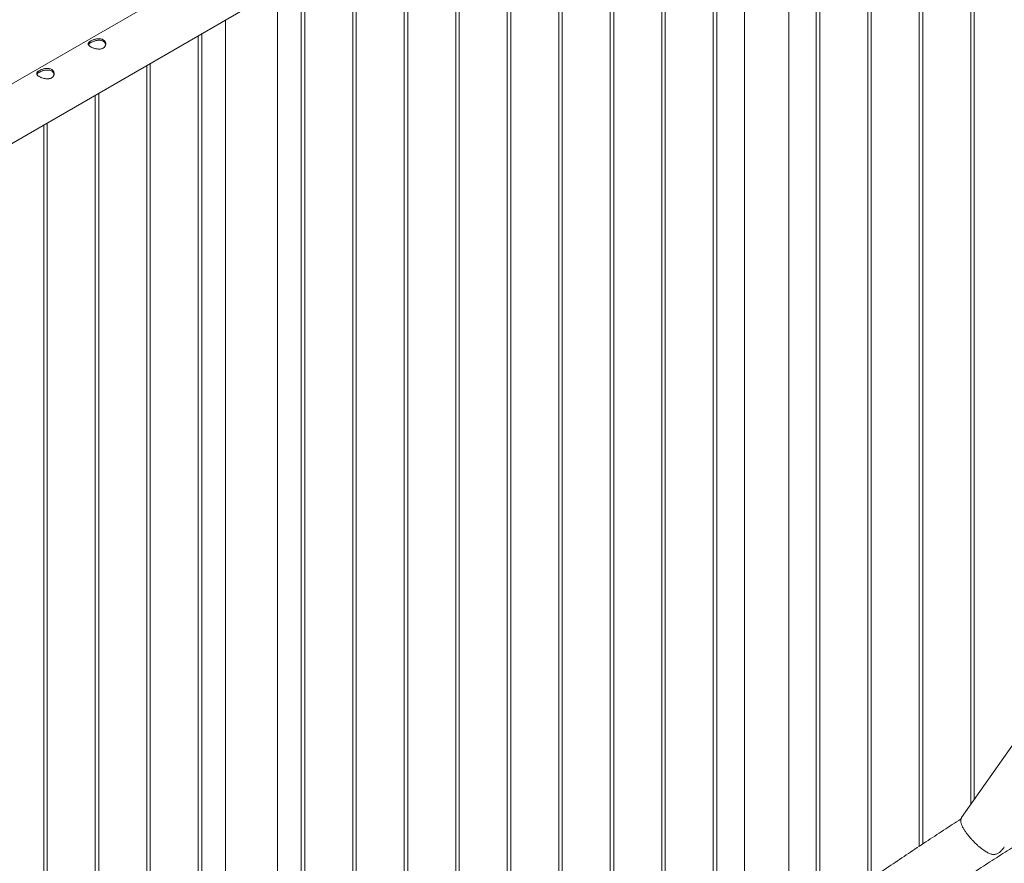
# Paper-space layout 'Sheet2' of a CAD drawing. Units: millimetres. Extents: x 0 to 42, y 0 to 29.8.
# Drawn here: x 14.3 to 16, y 22.7 to 24.1 of the extents above; entities that cross this region are included whole.
import ezdxf

# ---------------------------------------------------------------- set-up
doc = ezdxf.new("R2010")
doc.units = ezdxf.units.MM

psp = doc.layouts.new('Sheet2')

# ---------------------------------------------------------------- linework, layer by layer
at = {"color": 7, "linetype": 'Continuous', "lineweight": 0}
for p, q in [((15.9312, 22.7806), (15.9312, 24.8593)), ((15.9252, 24.8558), (15.9252, 22.7721)), ((15.8428, 22.7045), (15.8428, 24.8082)), ((15.8368, 24.8048), (15.8368, 22.7005)), ((15.7544, 22.6448), (15.7544, 24.7572)), ((15.7484, 24.7537), (15.7484, 22.6407)), ((15.666, 22.5829), (15.666, 24.7062)), ((15.66, 24.7027), (15.66, 22.5786)), ((15.6127, 22.5444), (15.6127, 24.6742)), ((15.5366, 24.6315), (15.5366, 22.488)), ((15.4892, 22.4521), (15.4892, 24.6041)), ((15.4832, 24.6007), (15.4832, 22.4475)), ((15.4008, 22.3833), (15.4008, 24.5531)), ((15.3948, 24.5496), (15.3948, 22.3785)), ((15.3124, 22.3119), (15.3124, 24.5021)), ((15.3064, 24.4986), (15.3064, 22.3069)), ((15.2241, 22.242), (15.2241, 24.4511)), ((15.2181, 24.4476), (15.2181, 22.2367)), ((15.1357, 21.4991), (15.1357, 24.4)), ((15.1297, 24.3966), (15.1297, 21.3606)), ((15.0473, 21.3092), (15.0473, 24.349)), ((15.0413, 24.3455), (15.0413, 21.3095)), ((14.9529, 24.2945), (14.9529, 21.2585)), ((14.9589, 21.2582), (14.9589, 24.298)), ((14.8645, 24.2435), (14.8645, 21.2075)), ((14.8705, 21.2072), (14.8705, 24.247)), ((14.6462, 24.2201), (12.9391, 23.2346)), ((14.7761, 24.1925), (14.7761, 21.1565)), ((14.7821, 21.1561), (14.7821, 24.1959)), ((14.7352, 21.0985), (14.7352, 24.1688)), ((12.9674, 23.1483), (14.6907, 24.1431)), ((14.6463, 24.1175), (14.6463, 21.0985)), ((14.5993, 24.0904), (14.5993, 21.0544)), ((14.6053, 21.0541), (14.6053, 24.0939)), ((14.5109, 24.0394), (14.5109, 21.0034)), ((14.5169, 21.0031), (14.5169, 24.0428)), ((14.4226, 23.9884), (14.4226, 20.9524)), ((14.4286, 20.9521), (14.4286, 23.9918)), ((14.3342, 23.9373), (14.3342, 20.9014)), ((14.3402, 20.901), (14.3402, 23.9408)), ((16.0236, 22.9121), (15.9095, 22.7498))]:
    psp.add_line(p, q, dxfattribs=at)
for points, knots in [([(14.4149, 24.0817), (14.4156, 24.082), (14.4168, 24.0827), (14.4189, 24.0836), (14.4211, 24.0844), (14.4235, 24.085), (14.426, 24.0854), (14.4285, 24.0856), (14.431, 24.0855), (14.4333, 24.0851), (14.4353, 24.0843), (14.4371, 24.0833), (14.4385, 24.082), (14.4396, 24.0806), (14.4403, 24.079), (14.4406, 24.0772), (14.4405, 24.0754), (14.44, 24.0737), (14.4391, 24.072), (14.4378, 24.0705), (14.4362, 24.0694), (14.4343, 24.0685), (14.4322, 24.068), (14.43, 24.0677), (14.4276, 24.0678), (14.4251, 24.068), (14.4226, 24.0685), (14.4202, 24.0693), (14.4178, 24.0701), (14.4158, 24.0711), (14.414, 24.0721), (14.4126, 24.0732), (14.4116, 24.0742), (14.4108, 24.0752), (14.4105, 24.0763), (14.4106, 24.0774), (14.4111, 24.0785), (14.412, 24.0796), (14.4133, 24.0807), (14.4144, 24.0814), (14.4149, 24.0817)], [0, 0, 0, 0, 0.02579, 0.0515836, 0.0773287, 0.1030761, 0.1297631, 0.1564535, 0.1838604, 0.2112589, 0.2376807, 0.2640978, 0.2894511, 0.3148089, 0.3405116, 0.3662093, 0.3931504, 0.4200924, 0.4474394, 0.474775, 0.5008474, 0.5269194, 0.5520633, 0.5772099, 0.6031765, 0.6291426, 0.6564029, 0.6836477, 0.7107237, 0.7378019, 0.7635653, 0.7893313, 0.8146605, 0.8400084, 0.8663009, 0.8925958, 0.9199627, 0.9473189, 0.9736619, 1, 1, 1, 1]), ([(14.4109, 24.0752), (14.411, 24.0754), (14.4111, 24.0759), (14.4119, 24.0767), (14.4132, 24.0778), (14.4144, 24.0786), (14.4149, 24.0789)], [0, 0, 0, 0, 0.102409, 0.398039, 0.699048, 1, 1, 1, 1]), ([(14.4149, 24.0789), (14.4156, 24.0792), (14.4168, 24.0799), (14.4189, 24.0808), (14.4211, 24.0816), (14.4235, 24.0823), (14.4259, 24.0827), (14.4284, 24.0829), (14.4309, 24.0829), (14.4332, 24.0825), (14.4353, 24.0817), (14.4371, 24.0807), (14.4385, 24.0795), (14.4395, 24.078), (14.4402, 24.0766), (14.4403, 24.0756), (14.4404, 24.0753)], [0, 0, 0, 0, 0.071987, 0.143984, 0.215812, 0.287664, 0.362584, 0.437492, 0.514767, 0.592033, 0.666143, 0.740254, 0.810876, 0.881528, 0.953199, 1, 1, 1, 1]), ([(14.3266, 24.0307), (14.3272, 24.031), (14.3284, 24.0317), (14.3305, 24.0326), (14.3327, 24.0333), (14.3351, 24.034), (14.3376, 24.0344), (14.3401, 24.0346), (14.3426, 24.0345), (14.3449, 24.0341), (14.347, 24.0333), (14.3487, 24.0323), (14.3501, 24.031), (14.3512, 24.0296), (14.3519, 24.0279), (14.3522, 24.0262), (14.3521, 24.0244), (14.3516, 24.0226), (14.3507, 24.021), (14.3494, 24.0195), (14.3478, 24.0184), (14.3459, 24.0175), (14.3438, 24.017), (14.3416, 24.0167), (14.3392, 24.0167), (14.3367, 24.017), (14.3342, 24.0175), (14.3318, 24.0182), (14.3295, 24.0191), (14.3274, 24.0201), (14.3256, 24.0211), (14.3242, 24.0221), (14.3232, 24.0232), (14.3225, 24.0242), (14.3221, 24.0253), (14.3222, 24.0264), (14.3227, 24.0275), (14.3236, 24.0286), (14.3249, 24.0296), (14.326, 24.0303), (14.3266, 24.0307)], [0, 0, 0, 0, 0.02579, 0.0515836, 0.0773287, 0.1030761, 0.1297631, 0.1564535, 0.1838604, 0.2112589, 0.2376807, 0.2640978, 0.2894511, 0.3148089, 0.3405116, 0.3662093, 0.3931504, 0.4200924, 0.4474394, 0.474775, 0.5008474, 0.5269194, 0.5520633, 0.5772099, 0.6031765, 0.6291426, 0.6564029, 0.6836477, 0.7107237, 0.7378019, 0.7635653, 0.7893313, 0.8146605, 0.8400084, 0.8663009, 0.8925958, 0.9199627, 0.9473189, 0.9736619, 1, 1, 1, 1]), ([(14.3225, 24.0242), (14.3226, 24.0243), (14.3227, 24.0248), (14.3235, 24.0257), (14.3248, 24.0268), (14.326, 24.0275), (14.3266, 24.0279)], [0, 0, 0, 0, 0.102409, 0.398039, 0.699048, 1, 1, 1, 1]), ([(14.3266, 24.0279), (14.3272, 24.0282), (14.3284, 24.0289), (14.3305, 24.0298), (14.3327, 24.0306), (14.3351, 24.0312), (14.3375, 24.0317), (14.3401, 24.0319), (14.3425, 24.0318), (14.3448, 24.0314), (14.3469, 24.0307), (14.3487, 24.0297), (14.3501, 24.0284), (14.3511, 24.027), (14.3518, 24.0256), (14.352, 24.0246), (14.352, 24.0242)], [0, 0, 0, 0, 0.071987, 0.143984, 0.215812, 0.287664, 0.362584, 0.437492, 0.514767, 0.592033, 0.666143, 0.740254, 0.810876, 0.881528, 0.953199, 1, 1, 1, 1]), ([(15.377, 22.2501), (15.3787, 22.2515), (15.3902, 22.2608), (15.4114, 22.278), (15.4407, 22.3015), (15.47, 22.3247), (15.4994, 22.3477), (15.5288, 22.3704), (15.5582, 22.393), (15.5877, 22.4153), (15.6172, 22.4373), (15.6467, 22.4592), (15.6762, 22.4808), (15.7058, 22.5021), (15.7354, 22.5232), (15.7651, 22.5441), (15.7947, 22.5647), (15.8244, 22.5851), (15.8541, 22.6052), (15.8838, 22.6251), (15.9135, 22.6447), (15.9432, 22.6641), (15.973, 22.6833), (16.0027, 22.7022), (16.0325, 22.7208), (16.0623, 22.7392), (16.092, 22.7573), (16.1218, 22.7752), (16.1516, 22.7928), (16.1814, 22.8102), (16.2111, 22.8273), (16.2409, 22.8442), (16.2707, 22.8608), (16.3004, 22.8771), (16.3302, 22.8932), (16.3557, 22.9068), (16.3714, 22.915), (16.3771, 22.9179)], [0, 0, 0, 0, 0.005215, 0.034847, 0.064479, 0.09411, 0.123741, 0.153372, 0.183002, 0.212631, 0.24226, 0.271889, 0.301517, 0.331145, 0.360772, 0.390399, 0.420025, 0.449651, 0.479276, 0.508901, 0.538526, 0.56815, 0.597774, 0.627397, 0.65702, 0.686643, 0.716266, 0.745888, 0.775509, 0.805131, 0.834752, 0.864373, 0.893994, 0.923614, 0.953235, 0.982855, 1, 1, 1, 1]), ([(15.9084, 22.7474), (15.8984, 22.741), (15.8783, 22.728), (15.8482, 22.7082), (15.8181, 22.6882), (15.788, 22.6679), (15.7579, 22.6473), (15.7279, 22.6266), (15.6979, 22.6055), (15.6679, 22.5843), (15.6379, 22.5627), (15.6079, 22.541), (15.578, 22.519), (15.5481, 22.4968), (15.5183, 22.4743), (15.4885, 22.4516), (15.4587, 22.4287), (15.429, 22.4055), (15.3993, 22.3821), (15.3696, 22.3585), (15.3433, 22.3373), (15.3269, 22.3239), (15.3203, 22.3185)], [0, 0, 0, 0, 0.050593, 0.101457, 0.152322, 0.203185, 0.254048, 0.30491, 0.355772, 0.406633, 0.457493, 0.508353, 0.559211, 0.610069, 0.660927, 0.711783, 0.762639, 0.813494, 0.864348, 0.915201, 0.966054, 1, 1, 1, 1]), ([(15.9095, 22.7498), (15.9095, 22.7497), (15.9091, 22.7492), (15.9085, 22.7481), (15.908, 22.7465), (15.9078, 22.7445), (15.908, 22.7423), (15.9087, 22.7395), (15.9097, 22.7366), (15.9112, 22.7335), (15.9128, 22.7306), (15.9151, 22.7269), (15.9182, 22.7224), (15.922, 22.7176), (15.926, 22.713), (15.9302, 22.7085), (15.9343, 22.7044), (15.9386, 22.7005), (15.9425, 22.6974), (15.9458, 22.6948), (15.9488, 22.6928), (15.9516, 22.691), (15.9545, 22.6894), (15.9572, 22.6881), (15.9599, 22.6872), (15.9626, 22.6865), (15.9652, 22.6864), (15.9676, 22.6867), (15.9699, 22.6874), (15.9721, 22.6885), (15.9744, 22.6901), (15.9769, 22.6923), (15.9794, 22.695), (15.9813, 22.6973), (15.9823, 22.6989), (15.9827, 22.6994)], [0, 0, 0, 0, 0.003942, 0.029641, 0.062112, 0.094585, 0.127998, 0.161408, 0.211475, 0.23718, 0.262884, 0.304051, 0.346344, 0.387552, 0.430157, 0.468468, 0.507833, 0.547599, 0.588195, 0.617342, 0.646492, 0.676473, 0.706457, 0.736174, 0.76589, 0.796441, 0.82696, 0.850409, 0.874324, 0.893582, 0.913429, 0.938219, 0.963702, 0.987835, 1, 1, 1, 1])]:
    psp.add_open_spline(points, degree=3, knots=knots, dxfattribs=at)

doc.saveas('drawing.dxf')
